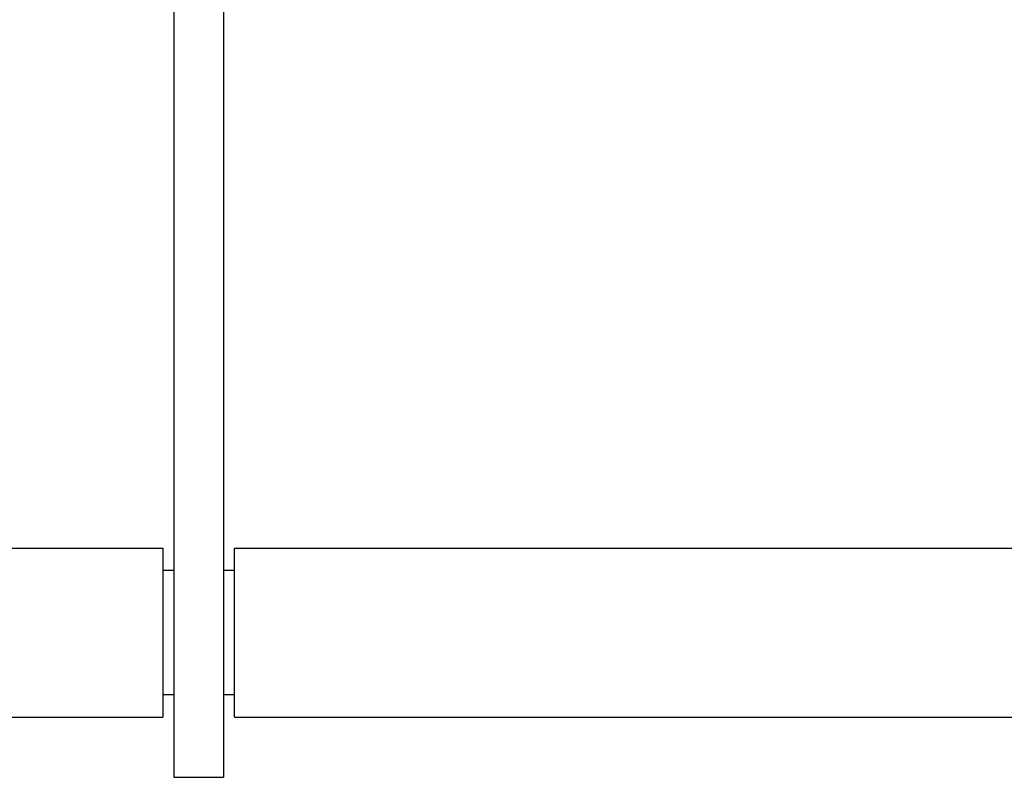
# Model space of a CAD drawing. Units: inches. Extents: x 6.8 to 25.4, y 3.3 to 19.5.
# Drawn here: x 14.8 to 15.9, y 4.5 to 5.4 of the extents above; entities that cross this region are included whole.
import ezdxf

# ---------------------------------------------------------------- set-up
doc = ezdxf.new("R2010")
doc.units = ezdxf.units.IN
doc.header["$MEASUREMENT"] = 0
doc.linetypes.add('C_SOLID_L', pattern=[0])
doc.linetypes.add('C_SOLID_M', pattern=[0])
doc.layers.add('part', color=3, linetype='Continuous')

msp = doc.modelspace()

# ---------------------------------------------------------------- linework, layer by layer
at = {"layer": 'part', "color": 8, "linetype": 'C_SOLID_M'}
for p, q in [((14.970395, 5.732622), (14.970395, 4.493214)), ((15.026732, 5.732622), (15.026732, 4.493214)), ((13.010861, 4.752896), (14.957857, 4.752896)), ((15.038984, 4.752896), (16.98598, 4.752896)), ((13.010861, 4.561303), (14.957857, 4.561303)), ((15.038984, 4.561303), (16.98598, 4.561303)), ((14.970395, 4.493214), (15.026732, 4.493214))]:
    msp.add_line(p, q, dxfattribs=at)
at = {"layer": 'part', "color": 8}
for p, q in [((14.957857, 4.752896), (14.957857, 4.561303)), ((15.038984, 4.561303), (15.038984, 4.752896))]:
    msp.add_line(p, q, dxfattribs=at)
at = {"layer": 'part', "color": 8, "linetype": 'C_SOLID_L'}
for p, q in [((14.970252, 4.72752), (14.957857, 4.72752)), ((15.038984, 4.72752), (15.026589, 4.72752)), ((14.970252, 4.586678), (14.957857, 4.586678)), ((15.038984, 4.586678), (15.026589, 4.586678))]:
    msp.add_line(p, q, dxfattribs=at)

doc.saveas('drawing.dxf')
